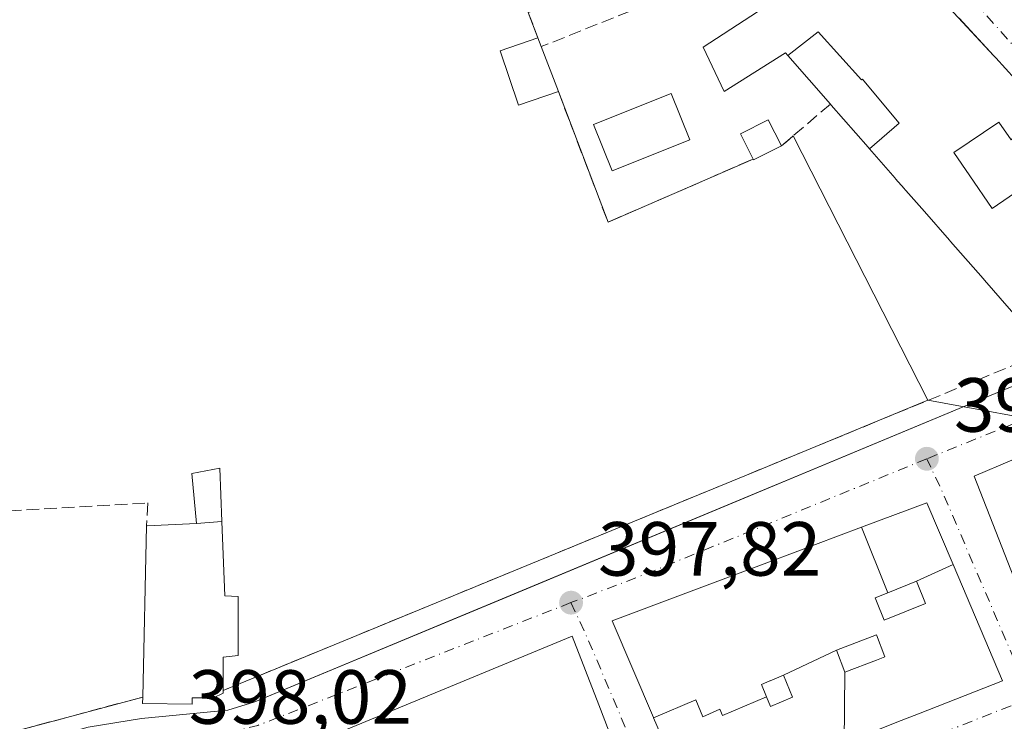
# Model space of a CAD drawing. Units: metres. Extents: x 598217 to 601729, y 4657407 to 4659769.
# Drawn here: x 598654 to 598783, y 4659353 to 4659444 of the extents above; entities that cross this region are included whole.
import ezdxf

# ---------------------------------------------------------------- set-up
doc = ezdxf.new("R2010")
doc.units = ezdxf.units.M
doc.header["$MEASUREMENT"] = 0
doc.linetypes.add('DGN Style 3', pattern=[2.307223458686699, 1.648016756204785, -0.6592067024819142])
doc.linetypes.add('DGN Style 4', pattern=[2.6384748266838614, 1.318413404963828, -0.6592067024819142, 0.001648016756204785, -0.6592067024819142])
for name, color, linetype, lineweight in [('Comarca CxS', 21, 'Continuous', 0), ('Comunidad Autónoma CxS', 142, 'Continuous', 0), ('Edificación Cxs', 1, 'Continuous', 13), ('Edificación ligera Cxs', 1, 'Continuous', 0), ('Elemento construido', 1, 'Continuous', 0), ('Estanque Cxs', 5, 'Continuous', 0), ('Huerta CxS', 92, 'Continuous', 0), ('Municipio CxS', 4, 'Continuous', 0), ('Muro lineal', 1, 'DGN Style 3', 13), ('Núcleo urbano CxS', 7, 'Continuous', 0), ('Piscina CxS', 4, 'Continuous', 0), ('Provincia CxS', 1, 'Continuous', 0), ('Punto de cota en terreno', 7, 'Continuous', 0), ('Rótulo de punto de cota en terreno', 7, 'Continuous', 0), ('Vegetación y arbolados urbanos CxS', 151, 'Continuous', 0), ('Vía urbana Cxs', 4, 'Continuous', 0), ('Vía urbana eje', 4, 'DGN Style 4', 0)]:
    doc.layers.add(name, color=color, linetype=linetype, lineweight=lineweight)
doc.styles.add('Style-Arial', font='txt')

# ---------------------------------------------------------------- blocks, each defined once
blk = doc.blocks.new('*U16')
at = {"layer": 'Núcleo urbano CxS', "color": 7, "linetype": 'Continuous', "lineweight": 0}
blk.add_polyline3d([(598656.2582, 4659351.897700001, 397.5571999999956), (598670.5599999996, 4659355.74, 397.9818999999989), (598670.54, 4659354.9, 398.0288), (598677.0099999999, 4659354.789999999, 398.1178999999975), (598677.0099999999, 4659355.630000001, 398.0745000000024), (598679.8200000003, 4659355.630000001, 397.998900000006), (598681.0700000003, 4659356.25, 397.9076000000059), (598681.0700000003, 4659356.600000001, 397.8798999999999), (598694.8581999998, 4659362.274800001, 397.6079000000027), (598740.7200999996, 4659381.1503, 397.3125), (598750.1799999997, 4659385.0437, 397.3879000000015), (598773.1637000004, 4659394.5031, 397.7465999999986), (598791.6715000002, 4659391.1395, 397.6254000000045), (598855.5460999999, 4659305.049100001, 397.983699999997)], dxfattribs=at)
blk = doc.blocks.new('5PATER')
at = {"layer": 'Huerta CxS', "linetype": 'Continuous', "lineweight": 0}
h = blk.add_hatch(color=51, dxfattribs=at)
edge = h.paths.add_edge_path()
edge.add_ellipse((0, 0), major_axis=(-0.1095731443231308, -0.1110710700762829), ratio=0.9994222409660322, start_angle=0, end_angle=360)
blk = doc.blocks.new('*U37')
at = {"layer": 'Vía urbana Cxs', "color": 4, "linetype": 'Continuous', "lineweight": 0}
blk.add_polyline3d([(598663.4301000005, 4659351.800100001, 399.1150999999954), (598670.3901000004, 4659352.920100001, 399.5415999999968), (598681.7001, 4659354.030099999, 399.1116000000038), (598685.2001, 4659355.100099999, 399.6159000000043), (598717.1686000006, 4659368.4146, 399.7238999999972), (598782.9700999996, 4659395.8201, 398.789300000004), (598809.5500999996, 4659406.5601, 403.5136999999959), (598809.7100999998, 4659406.7501, 403.405700000003), (598809.8400999998, 4659406.970100001, 403.3632000000071), (598816.7965000002, 4659398.572000001, 397.9904999999999), (598789.0301000001, 4659388.7601, 401.0666000000056), (598779.1901000004, 4659384.5801, 399.530700000003), (598788.8501000004, 4659359.890100001, 398.920499999993), (598804.3501000004, 4659365.7401, 402.0975000000035), (598808.1180999996, 4659368.3433, 401.5978999999934), (598809.9382999997, 4659362.968800001, 400.5374000000011), (598810.0800999999, 4659362.550100001, 400.499100000001), (598791.3400999998, 4659354.710100001, 399.0173999999971), (598790.1277999999, 4659353.909399999, 398.9155000000028), (598798.9913999997, 4659333.801000001, 399.6380999999965)], dxfattribs=at)
for points in [[(598731.8901000004, 4659365.710100001, 400.1570000000065), (598737.3003000002, 4659353.064900001, 402.7783999999957), (598737.3098999998, 4659353.042500001, 402.7692999999999), (598738.9068999998, 4659349.3101, 401.8000999999931), (598738.9124999996, 4659349.296900001, 401.7983999999997), (598740.6353000002, 4659345.270300001, 401.3536000000022), (598742.1201, 4659341.800100001, 399.763300000006), (598749.7817000002, 4659344.819900001, 400.6147000000055), (598751.9568999996, 4659345.677300001, 400.9933000000019), (598751.9895000001, 4659345.690300001, 400.9989999999962), (598753.8831000002, 4659346.436699999, 401.0323000000063), (598753.9134999998, 4659346.4487, 401.0292000000045), (598762.2045, 4659349.716499999, 401.523000000001), (598769.6699000001, 4659352.6591, 403.101999999999), (598771.9228999997, 4659353.547300001, 402.8546999999962), (598782.8901000004, 4659357.870100001, 400.690499999997), (598776.4398999996, 4659373.048900001, 399.006899999993), (598773.0100999996, 4659381.120100001, 398.0397999999986), (598764.4962999999, 4659377.929500001, 399.9257999999973), (598752.4480999997, 4659373.4143, 402.9196999999986), (598742.2377000004, 4659369.587900001, 402.6218999999983)], [(598676.1901000004, 4659340.3101, 401.8752999999998), (598676.3701, 4659330.5101, 401.5531000000047), (598677.3300999999, 4659330.850099999, 402.1107999999949), (598677.5000999998, 4659325.530099999, 400.0957000000053), (598677.8000999996, 4659315.6501, 398.9156999999978), (598700.6201, 4659325.460100001, 401.7776000000013), (598704.8756999997, 4659327.096700001, 403.5005999999994), (598719.3931, 4659332.6797, 402.0893999999971), (598722.5878999997, 4659333.908299999, 400.3957999999984), (598728.9501, 4659336.354900001, 402.0420000000013), (598736.1401000004, 4659339.120100001, 400.9382999999943), (598730.1451000003, 4659354.719500001, 404.0902999999962), (598726.6901000004, 4659363.710100001, 401.0158999999985), (598700.4511000002, 4659352.8507, 402.3589999999967), (598690.9802999999, 4659348.931299999, 402.4033999999957), (598690.9732999997, 4659348.928300001, 402.402900000001), (598686.8805000001, 4659347.2345, 401.4962999999989), (598686.8646999998, 4659347.2279, 401.4952000000048), (598678.9200999998, 4659343.940099999, 401.4962999999989)]]:
    blk.add_polyline3d(points, close=True, dxfattribs=at)
blk = doc.blocks.new('*U62')
at = {"layer": 'Edificación Cxs', "color": 1, "linetype": 'Continuous', "lineweight": 13, "elevation": 404.0016999999934, "flags": 128}
blk.add_lwpolyline([(598789.0301000001, 4659388.7601), (598797.8800999997, 4659378.030099999), (598794.4101, 4659376.640100001), (598795.6601, 4659373.5101), (598800.1401000004, 4659375.290100001), (598805.0800999999, 4659369.300100001), (598804.3501000004, 4659365.7401), (598788.8501000004, 4659359.890100001), (598779.1901000004, 4659384.5801)], close=True, dxfattribs=at)
at = {"layer": 'Edificación Cxs', "color": 1, "linetype": 'Continuous', "lineweight": 13}
blk.add_3dface([(598787.3101000005, 4659377.2501, 404.0016999999934), (598788.3501000004, 4659374.2301, 404.0016999999934), (598791.3800999997, 4659375.270099999, 404.0016999999934), (598790.3300999999, 4659378.300100001, 404.0016999999934)], dxfattribs=at)
blk = doc.blocks.new('*U66')
at = {"layer": 'Edificación Cxs', "color": 1, "linetype": 'Continuous', "lineweight": 13, "elevation": 411.7623000000021, "flags": 128}
blk.add_lwpolyline([(598797.1401000004, 4659473.280099999), (598835.3000999996, 4659430.340100001), (598825.5401999997, 4659421.2401), (598816.9600999998, 4659413.2401), (598779.9501, 4659455.030099999), (598786.2512999997, 4659461.719900001)], close=True, dxfattribs=at)
at = {"layer": 'Edificación Cxs', "color": 1, "linetype": 'Continuous', "lineweight": 13}
for points in [[(598795.7901, 4659455.6601, 411.7623000000021), (598806.7100999998, 4659443.540100001, 411.7623000000021), (598808.5100999996, 4659445.1801, 411.7623000000021), (598797.5900999998, 4659457.300100001, 411.7623000000021)], [(598808.3800999997, 4659441.6801, 411.7623000000021), (598819.1401000004, 4659429.610099999, 411.7623000000021), (598820.9200999998, 4659431.1601, 411.7623000000021), (598810.2100999998, 4659443.290100001, 411.7623000000021)]]:
    blk.add_3dface(points, dxfattribs=at)
blk = doc.blocks.new('*U90')
at = {"layer": 'Edificación Cxs', "color": 1, "linetype": 'Continuous', "lineweight": 13, "elevation": 412.2174999999996, "flags": 128}
for points in [[(598777.2204999998, 4659444.408), (598781.7685000002, 4659439.511700001), (598781.8383, 4659439.4365), (598782.0301000001, 4659439.2301), (598788.3326000003, 4659432.294700001)], [(598784.0130000003, 4659428.543), (598782.4270000001, 4659430.850000001), (598776.5410000002, 4659426.877), (598778.6440000003, 4659423.819), (598781.5619999999, 4659419.575999999), (598788.1950000003, 4659424.137)], [(598783.7719000002, 4659406.5023), (598780.5261000004, 4659410.2115), (598780.3525, 4659410.4099), (598776.1007000003, 4659415.2687), (598775.9528999999, 4659415.437700001), (598772.6864999998, 4659419.170499999), (598770.2697000002, 4659421.9323), (598770.2018999998, 4659422.0099), (598770.0434999998, 4659422.1909), (598768.9348999998, 4659423.457699999), (598768.8766999999, 4659423.524300001), (598765.5064000003, 4659427.375299999), (598769.3770000003, 4659430.703000001), (598765, 4659435.966), (598764.6050000006, 4659436.458000001), (598764.4819999998, 4659436.364), (598758.8080000002, 4659442.66), (598754.8505999995, 4659439.5463), (598754.5500999996, 4659439.890100001), (598746.5500999996, 4659434.850099999), (598743.7801000001, 4659440.640100001), (598756.2500999998, 4659448.800100001)]]:
    blk.add_lwpolyline(points, dxfattribs=at)

msp = doc.modelspace()

# ---------------------------------------------------------------- linework, layer by layer
at = {"layer": 'Comarca CxS', "color": 21, "linetype": 'Continuous', "lineweight": 0}
msp.add_3dface([(601696.5000007495, 4657455.419983435), (598248.960000724, 4657406.719983435), (598216.8500007233, 4659719.819983411), (601663.2400007498, 4659768.51998341)], dxfattribs=at)
at = {"layer": 'Comunidad Autónoma CxS', "color": 142, "linetype": 'Continuous', "lineweight": 0}
msp.add_3dface([(601696.5000007495, 4657455.419983435), (598248.960000724, 4657406.719983435), (598216.8500007233, 4659719.819983411), (601663.2400007498, 4659768.51998341)], dxfattribs=at)
at = {"layer": 'Edificación Cxs', "color": 1, "linetype": 'Continuous', "lineweight": 13, "flags": 128}
for points, elevation in [([(598765.5064000003, 4659427.375299999), (598765.3315000003, 4659427.5757), (598760.5132999998, 4659433.0821), (598760.4719000002, 4659433.1293), (598760.4101, 4659433.200099999), (598754.8505999995, 4659439.5463), (598758.8080000002, 4659442.66), (598764.4819999998, 4659436.364), (598764.6050000006, 4659436.458000001), (598765, 4659435.966), (598769.3770000003, 4659430.703000001)], 405.8579000000027), ([(598792.6591999996, 4659427.533500001), (598788.1950000003, 4659424.137), (598781.5619999999, 4659419.575999999), (598778.6440000003, 4659423.819), (598776.5410000002, 4659426.877), (598782.4270000001, 4659430.850000001), (598784.0130000003, 4659428.543), (598788.3326000003, 4659432.294700001)], 412.2174999999988), ([(598776.4402000001, 4659373.049000001), (598771.6799, 4659370.890000001), (598767.9117999999, 4659369.3673), (598764.4961999999, 4659377.9298), (598773.0100999996, 4659381.120100001)], 402.2449000000051), ([(598677.0100999996, 4659355.630100001), (598677.0100999996, 4659354.790100001), (598670.5401, 4659354.9001), (598670.5601000005, 4659355.7401), (598671.0508000003, 4659378.107899999), (598671.142, 4659378.1121), (598677.5900999998, 4659378.4101), (598680.9200999998, 4659378.670100001), (598681.2801000001, 4659368.970100001), (598683.0500999996, 4659368.870100001), (598683.0500999996, 4659361.1501), (598681.0701000001, 4659360.940099999), (598681.0701000001, 4659356.600099999), (598681.0701000001, 4659356.2501), (598679.8201000001, 4659355.630100001)], 406.2813000000023), ([(598767.9117999999, 4659369.3673), (598766.2600999996, 4659368.700099999), (598766.4441000001, 4659368.2445), (598767.4401000004, 4659365.780099999), (598772.8601000002, 4659367.970100001), (598771.6799, 4659370.890000001), (598776.4402000001, 4659373.049000001), (598782.8901000004, 4659357.870100001), (598771.9228999997, 4659353.547300001), (598769.6699000001, 4659352.6591), (598762.2045, 4659349.716200001), (598762.3000999996, 4659359.010299999), (598766.4244999997, 4659360.577500001), (598767.5100999996, 4659360.9901), (598766.4200999998, 4659363.850099999), (598761.2103000004, 4659361.870200001), (598754.2698999997, 4659358.59), (598752.5365000004, 4659357.862700001), (598752.5105, 4659357.8519), (598751.4101, 4659357.390100001), (598752.0755000003, 4659355.785599999), (598746.324, 4659353.334000001), (598745.9859999996, 4659354.149), (598743.7529999996, 4659353.176000001), (598742.8339999998, 4659355.380000001), (598737.3096000003, 4659353.042400001), (598737.3003000002, 4659353.064900001), (598731.8901000004, 4659365.710100001), (598742.2377000004, 4659369.587900001), (598752.4480999997, 4659373.4143), (598764.4961999999, 4659377.9298)], 405.0700000000072), ([(598767.9117999999, 4659369.3673), (598771.6799, 4659370.890000001), (598772.8601000002, 4659367.970100001), (598767.4401000004, 4659365.780099999), (598766.4441000001, 4659368.2445), (598766.2600999996, 4659368.700099999)], 403.2263999999996), ([(598762.3000999996, 4659359.010299999), (598761.2103000004, 4659361.870200001), (598766.4200999998, 4659363.850099999), (598767.5100999996, 4659360.9901), (598766.4244999997, 4659360.577500001)], 403.3456000000006), ([(598762.3000999996, 4659359.010299999), (598762.2045, 4659349.716200001), (598753.9134999998, 4659346.4487), (598753.8831000002, 4659346.436699999), (598751.9895000001, 4659345.690300001), (598751.9568999996, 4659345.677300001), (598749.7817000002, 4659344.819900001), (598742.1201, 4659341.800100001), (598740.6353000002, 4659345.270300001), (598738.9124999996, 4659349.296900001), (598738.9068999998, 4659349.3101), (598737.3096000003, 4659353.042400001), (598742.8339999998, 4659355.380000001), (598743.7529999996, 4659353.176000001), (598745.9859999996, 4659354.149), (598746.324, 4659353.334000001), (598752.0755000003, 4659355.785599999), (598752.6001000004, 4659354.520099999), (598755.4700999996, 4659355.720100001), (598754.2698999997, 4659358.59), (598761.2103000004, 4659361.870200001)], 405.0700000000071), ([(598752.0755000003, 4659355.785599999), (598751.4101, 4659357.390100001), (598752.5105, 4659357.8519), (598752.5365000004, 4659357.862700001), (598754.2698999997, 4659358.59), (598755.4700999996, 4659355.720100001), (598752.6001000004, 4659354.520099999)], 403.0963000000048)]:
    msp.add_lwpolyline(points, close=True, dxfattribs=dict(at, elevation=elevation))
at = {"layer": 'Edificación Cxs', "color": 1, "linetype": 'Continuous', "lineweight": 13, "extrusion": (-0.004619910279452022, -0.2105914594768409, 0.9775632427748211), "elevation": -983593.8768735968, "flags": 128}
msp.add_lwpolyline([(496335.192642907, 4566639.571438128), (496335.192642907, 4566662.458122905)], dxfattribs=at)
at = {"layer": 'Edificación Cxs', "color": 1, "linetype": 'Continuous', "lineweight": 13, "elevation": 406.688899999994, "flags": 128}
msp.add_lwpolyline([(598690.9802999999, 4659348.931299999), (598700.4511000002, 4659352.8507), (598726.6901000004, 4659363.710100001), (598730.1451000003, 4659354.719500001), (598736.1401000004, 4659339.120100001)], dxfattribs=at)
at = {"layer": 'Edificación Cxs', "color": 1, "linetype": 'Continuous', "lineweight": 13}
for points in [[(598760.4101, 4659433.200099999, 401.0774999999995), (598754.8509000001, 4659439.546499999, 404.1423999999971), (598754.5500999996, 4659439.890100001, 404.2541999999958), (598746.5500999996, 4659434.850099999, 404.1679000000004), (598743.7801000001, 4659440.640100001, 402.7082999999984), (598756.2500999998, 4659448.800100001, 405.9272000000055), (598753.8901000004, 4659452.1501, 404.2715999999928), (598752.9572999999, 4659451.665300001, 403.7011000000057), (598741.6700999998, 4659445.800100001, 402.4363000000012), (598740.6601, 4659447.920100001, 402.3852000000043)], [(598777.2204999998, 4659444.408, 402.2657000000036), (598781.7685000002, 4659439.511700001, 402.4674999999988), (598781.8383, 4659439.4365, 402.4959999999992), (598782.0301000001, 4659439.2301, 402.5795000000071), (598788.3322999999, 4659432.294500001, 405.071100000001)], [(598787.5401, 4659400.420100001, 407.1535000000004), (598786.1571000004, 4659403.2797, 406.1858000000066), (598785.6201, 4659404.390100001, 404.9303999999975), (598785.4546999997, 4659404.579100001, 404.642200000002), (598783.7719000002, 4659406.5023, 402.6257000000041), (598780.5261000004, 4659410.2115, 402.1486000000005), (598780.3525, 4659410.4099, 402.1532000000007), (598776.1007000003, 4659415.2687, 402.4551000000066), (598775.9528999999, 4659415.437700001, 402.415399999998), (598772.6864999998, 4659419.170499999, 401.6272999999928), (598770.2697000002, 4659421.9323, 402.3594000000012), (598770.2018999998, 4659422.0099, 402.3644000000059), (598770.0434999998, 4659422.1909, 402.3717000000034), (598768.9348999998, 4659423.457699999, 402.0730999999942), (598768.8766999999, 4659423.524300001, 402.0512000000017), (598765.5066999998, 4659427.375499999, 400.8638000000064), (598765.3315000003, 4659427.5757, 400.7878000000055), (598760.5132999998, 4659433.0821, 401.0418999999966), (598760.4719000002, 4659433.1293, 401.0559999999969), (598760.4101, 4659433.200099999, 401.0774999999995)], [(598800.1401000004, 4659375.290100001, 402.5699000000022), (598805.0800999999, 4659369.300100001, 402.4992999999959), (598804.3501000004, 4659365.7401, 402.0975000000035), (598788.8501000004, 4659359.890100001, 398.920499999993), (598779.1901000004, 4659384.5801, 399.530700000003), (598789.0301000001, 4659388.7601, 401.0666000000056)], [(598776.4398999996, 4659373.048900001, 399.006899999993), (598782.8901000004, 4659357.870100001, 400.690499999997), (598771.9228999997, 4659353.547300001, 402.8546999999962), (598769.6699000001, 4659352.6591, 403.101999999999), (598762.2045, 4659349.716499999, 401.523000000001), (598753.9134999998, 4659346.4487, 401.0292000000045), (598753.8831000002, 4659346.436699999, 401.0323000000063), (598751.9895000001, 4659345.690300001, 400.9989999999962), (598751.9568999996, 4659345.677300001, 400.9933000000019), (598749.7817000002, 4659344.819900001, 400.6147000000055), (598742.1201, 4659341.800100001, 399.763300000006), (598740.6353000002, 4659345.270300001, 401.3536000000022), (598738.9124999996, 4659349.296900001, 401.7983999999997), (598738.9068999998, 4659349.3101, 401.8000999999931), (598737.3098999998, 4659353.042500001, 402.7692999999999), (598737.3003000002, 4659353.064900001, 402.7783999999957), (598731.8901000004, 4659365.710100001, 400.1570000000065), (598742.2377000004, 4659369.587900001, 402.6218999999983), (598752.4480999997, 4659373.4143, 402.9196999999986), (598764.4962999999, 4659377.929500001, 399.9257999999973), (598773.0100999996, 4659381.120100001, 398.0397999999986), (598776.4398999996, 4659373.048900001, 399.006899999993)], [(598671.0508000003, 4659378.107899999, 406.2813000000024), (598671.142, 4659378.1121, 406.2790999999997), (598677.5900999998, 4659378.4101, 403.1236999999965), (598680.9200999998, 4659378.670100001, 400.8266000000003), (598681.2801000001, 4659368.970100001, 400.2249000000011), (598683.0500999996, 4659368.870100001, 399.026199999993), (598683.0500999996, 4659361.1501, 399.7222000000039), (598681.0701000001, 4659360.940099999, 400.912599999996), (598681.0701000001, 4659356.600099999, 400.5890999999974)], [(598772.8601000002, 4659367.970100001, 402.4211000000068), (598771.6801000005, 4659370.890100001, 400.7782000000007), (598767.9117000002, 4659369.367500001, 402.2448000000004), (598766.2600999996, 4659368.700099999, 403.2210999999952), (598766.4441000001, 4659368.2445, 403.2263999999996), (598767.4401000004, 4659365.780099999, 402.8136999999988), (598772.8601000002, 4659367.970100001, 402.4211000000068)], [(598772.8601000002, 4659367.970100001, 402.4211000000068), (598771.6801000005, 4659370.890100001, 400.7782000000007), (598767.9117000002, 4659369.367500001, 402.2448000000004), (598766.2600999996, 4659368.700099999, 403.2210999999952), (598766.4441000001, 4659368.2445, 403.2263999999996), (598767.4401000004, 4659365.780099999, 402.8136999999988), (598772.8601000002, 4659367.970100001, 402.4211000000068)], [(598677.3300999999, 4659330.850099999, 402.1107999999949), (598676.3701, 4659330.5101, 401.5531000000047), (598676.1901000004, 4659340.3101, 401.8752999999998), (598678.9200999998, 4659343.940099999, 401.4962999999989), (598686.8646999998, 4659347.2279, 401.4952000000048), (598686.8805000001, 4659347.2345, 401.4962999999989), (598690.9732999997, 4659348.928300001, 402.402900000001), (598690.9802999999, 4659348.931299999, 402.4033999999957), (598700.4511000002, 4659352.8507, 402.3589999999967), (598726.6901000004, 4659363.710100001, 401.0158999999985), (598730.1451000003, 4659354.719500001, 404.0902999999962)], [(598766.4244999997, 4659360.577500001, 403.2468999999983), (598767.5100999996, 4659360.9901, 403.1872000000003), (598766.4200999998, 4659363.850099999, 402.7597999999998), (598761.2100999998, 4659361.870100001, 402.8960999999982), (598762.3000999996, 4659359.0101, 403.3457000000053), (598766.4244999997, 4659360.577500001, 403.2468999999983)], [(598766.4244999997, 4659360.577500001, 403.2468999999983), (598767.5100999996, 4659360.9901, 403.1872000000003), (598766.4200999998, 4659363.850099999, 402.7597999999998), (598761.2100999998, 4659361.870100001, 402.8960999999982), (598762.3000999996, 4659359.0101, 403.3457000000053), (598766.4244999997, 4659360.577500001, 403.2468999999983)], [(598755.4700999996, 4659355.720100001, 402.5072999999975), (598754.2701000003, 4659358.590100001, 403.0963000000047), (598752.5365000004, 4659357.862700001, 402.7204000000056), (598752.5105, 4659357.8519, 402.7140000000072), (598751.4101, 4659357.390100001, 402.9731999999931), (598752.0752999998, 4659355.785499999, 402.5240000000049), (598752.6001000004, 4659354.520099999, 402.295299999998), (598755.4700999996, 4659355.720100001, 402.5072999999975)], [(598755.4700999996, 4659355.720100001, 402.5072999999975), (598754.2701000003, 4659358.590100001, 403.0963000000047), (598752.5365000004, 4659357.862700001, 402.7204000000056), (598752.5105, 4659357.8519, 402.7140000000072), (598751.4101, 4659357.390100001, 402.9731999999931), (598752.0752999998, 4659355.785499999, 402.5240000000049), (598752.6001000004, 4659354.520099999, 402.295299999998), (598755.4700999996, 4659355.720100001, 402.5072999999975)], [(598677.0100999996, 4659355.630100001, 402.258799999996), (598677.0100999996, 4659354.790100001, 401.5212999999931), (598670.5401, 4659354.9001, 400.8908999999985), (598670.5601000005, 4659355.7401, 401.4603999999963)], [(598681.0701000001, 4659356.600099999, 400.5890999999974), (598681.0701000001, 4659356.2501, 400.4226999999955), (598679.8201000001, 4659355.630100001, 400.855899999995), (598677.0100999996, 4659355.630100001, 402.258799999996)], [(598730.1451000003, 4659354.719500001, 404.0902999999962), (598736.1401000004, 4659339.120100001, 400.9382999999943), (598728.9501, 4659336.354900001, 402.0420000000013), (598722.5878999997, 4659333.908299999, 400.3957999999984), (598719.3931, 4659332.6797, 402.0893999999971), (598704.8756999997, 4659327.096700001, 403.5005999999994), (598700.6201, 4659325.460100001, 401.7776000000013)]]:
    msp.add_polyline3d(points, dxfattribs=at)
at = {"layer": 'Edificación ligera Cxs', "color": 1, "linetype": 'Continuous', "lineweight": 0, "flags": 128}
for points, elevation in [([(598724.8701, 4659434.850099999), (598719.6700999998, 4659433.0701), (598717.2701000003, 4659440.1601), (598722.2100999998, 4659441.840100001), (598722.6401000004, 4659440.710100001)], 406.8804999999993), ([(598752.1001000004, 4659426.780099999), (598750.3800999997, 4659425.920100001), (598750.3300999999, 4659426.020099999), (598748.6700999998, 4659429.3101), (598752.2801000001, 4659431.140100001), (598754.0100999996, 4659427.7401)], 403.9207000000023)]:
    msp.add_lwpolyline(points, close=True, dxfattribs=dict(at, elevation=elevation))
at = {"layer": 'Edificación ligera Cxs', "color": 1, "linetype": 'Continuous', "lineweight": 0, "extrusion": (0.2007405879926983, -0.527527590643587, 0.8254803798044614), "elevation": -2337463.820313616, "flags": 128}
msp.add_lwpolyline([(2216713.813365783, 3419255.688991972), (2216713.813365783, 3419254.224330616)], dxfattribs=at)
at = {"layer": 'Edificación ligera Cxs', "color": 1, "linetype": 'Continuous', "lineweight": 0, "extrusion": (0.04613276740177297, -0.1212278103599052, 0.991552109456279), "elevation": -536834.5386627252, "flags": 128}
msp.add_lwpolyline([(2216768.446716513, 4106897.006741879), (2216768.446716513, 4106890.68335449)], dxfattribs=at)
at = {"layer": 'Edificación ligera Cxs', "color": 1, "linetype": 'Continuous', "lineweight": 0, "extrusion": (0.4815092974819331, 0.242015144573121, 0.8423642123426818), "elevation": 1416294.09746376, "flags": 128}
msp.add_lwpolyline([(3894259.698532908, -2213058.024357887), (3894259.698532908, -2213055.486636516)], dxfattribs=at)
at = {"layer": 'Edificación ligera Cxs', "color": 1, "linetype": 'Continuous', "lineweight": 0, "extrusion": (0.6765114085340697, 0.2090315089118696, 0.7061431458318321), "elevation": 1379312.599755043, "flags": 128}
msp.add_lwpolyline([(4275002.675901922, -1374994.920081043), (4275002.361998077, -1374992.233337636), (4275002.47230188, -1374992.207492701)], dxfattribs=at)
at = {"layer": 'Edificación ligera Cxs', "color": 1, "linetype": 'Continuous', "lineweight": 0}
for points in [[(598724.8701, 4659434.850099999, 401.099000000002), (598719.6700999998, 4659433.0701, 403.1677999999956), (598717.2701000003, 4659440.1601, 406.8804999999993), (598722.2100999998, 4659441.840100001, 402.7458999999944)], [(598750.3300999999, 4659426.020099999, 402.6364000000031), (598748.6700999998, 4659429.3101, 403.9207000000025), (598752.2801000001, 4659431.140100001, 401.6978999999992), (598754.0100999996, 4659427.7401, 399.3481000000029)]]:
    msp.add_polyline3d(points, dxfattribs=at)
at = {"layer": 'Elemento construido', "color": 1, "linetype": 'Continuous', "lineweight": 0}
msp.add_polyline3d([(598663.4301000005, 4659351.800100001, 399.1150999999954), (598670.3901000004, 4659352.920100001, 399.5415999999968), (598681.7001, 4659354.030099999, 399.1116000000038), (598685.2001, 4659355.100099999, 399.6159000000043), (598782.9700999996, 4659395.8201, 398.789300000004), (598809.5500999996, 4659406.5601, 403.5136999999959), (598809.7100999998, 4659406.7501, 403.405700000003), (598809.8400999998, 4659406.970100001, 403.3632000000071), (598809.9301000005, 4659407.210100001, 403.3990999999951), (598809.9700999996, 4659407.460100001, 403.5314999999973), (598809.9801000003, 4659407.710100001, 403.4339999999939), (598809.9501, 4659407.960100001, 403.3586000000068), (598809.8800999997, 4659408.200099999, 403.3579000000027), (598809.7701000003, 4659408.4301, 403.4250999999931), (598809.6201, 4659408.630100001, 403.5663000000059), (598809.4401000004, 4659408.8101, 403.7554999999993), (598809.2401000002, 4659408.960100001, 403.9820999999938)], dxfattribs=at)
at = {"layer": 'Estanque Cxs', "color": 5, "linetype": 'Continuous', "lineweight": 0, "extrusion": (0.002656468856098567, 0.0002074119827584467, 0.9999964500704421), "elevation": 2955.021373669158, "flags": 128}
msp.add_lwpolyline([(598677.7498045714, 4659378.157415756), (598674.4197926784, 4659377.897415751)], dxfattribs=at)
at = {"layer": 'Estanque Cxs', "color": 5, "linetype": 'Continuous', "lineweight": 0}
msp.add_polyline3d([(598677.5900999998, 4659378.4101, 398.2434999999969), (598676.9700999996, 4659384.940099999, 397.5671000000002), (598680.6300999997, 4659385.640100001, 397.5026000000071), (598680.9200999998, 4659378.670100001, 398.2345999999961)], dxfattribs=at)
msp.add_3dface([(598680.9200999998, 4659378.670100001, 398.2345999999961), (598677.5900999998, 4659378.4101, 398.2434999999969), (598676.9700999996, 4659384.940099999, 397.5671000000002), (598680.6300999997, 4659385.640100001, 397.5026000000071)], dxfattribs=at)
at = {"layer": 'Municipio CxS', "color": 4, "linetype": 'Continuous', "lineweight": 0}
msp.add_3dface([(601696.5000007495, 4657455.419983435), (598248.960000724, 4657406.719983435), (598216.8500007233, 4659719.819983411), (601663.2400007498, 4659768.51998341)], dxfattribs=at)
at = {"layer": 'Muro lineal', "color": 1, "linetype": 'DGN Style 3', "lineweight": 13, "extrusion": (-0.0222851085571733, -0.008916516797093158, 0.9997118933296745), "elevation": -54486.77698253468, "flags": 128}
msp.add_lwpolyline([(-4103603.317124921, 2286135.706144861), (-4103603.317124921, 2286116.291674588)], dxfattribs=at)
at = {"layer": 'Muro lineal', "color": 1, "linetype": 'DGN Style 3', "lineweight": 13, "extrusion": (0.0005653138296615631, 0.1731122459918277, 0.9849019396406624), "elevation": 807338.7425857236, "flags": 128}
msp.add_lwpolyline([(-583505.9493177044, -4590918.177784703), (-583512.4950264449, -4590900.867720906), (-583531.4380169683, -4590909.296888994)], dxfattribs=at)
at = {"layer": 'Muro lineal', "color": 1, "linetype": 'DGN Style 3', "lineweight": 13, "extrusion": (-0.1531892642864238, -0.1306895910683041, 0.9795168605459448), "elevation": -700270.2240645691, "flags": 128}
msp.add_lwpolyline([(-3156121.226698787, 3408423.734137277), (-3156121.226698787, 3408415.145631915)], dxfattribs=at)
at = {"layer": 'Muro lineal', "color": 1, "linetype": 'DGN Style 3', "lineweight": 13, "extrusion": (-0.05263847699920331, -0.02166448823282973, 0.9983786058849689), "elevation": -132056.2963865506, "flags": 128}
msp.add_lwpolyline([(-4080842.117686158, 2323326.861180849), (-4080842.117686158, 2323211.539263386)], dxfattribs=at)
at = {"layer": 'Muro lineal', "color": 1, "linetype": 'DGN Style 3', "lineweight": 13}
for points in [[(598726.1700999998, 4659451.920100001, 402.6088000000018), (598727.7801000001, 4659447.7401, 403.6852999999974), (598720.9401000004, 4659445.170100001, 405.5476000000053), (598722.2100999998, 4659441.840100001, 402.7458999999944)], [(598618.5401, 4659382.850099999, 401.2329000000027), (598618.5401, 4659378.100099999, 400.7756999999983), (598671.2200999996, 4659381.110099999, 411.146900000007), (598671.0508000003, 4659378.107899999, 406.2813000000024)], [(598570.5701000001, 4659362.6601, 403.7247999999963), (598567.2701000003, 4659352.450099999, 399.1083000000072), (598617.8201000001, 4659344.360099999, 401.6836000000039), (598623.7801000001, 4659344.0701, 401.2274999999936), (598630.1001000004, 4659344.870100001, 401.4842000000062), (598670.5601000005, 4659355.7401, 401.4603999999963)]]:
    msp.add_polyline3d(points, dxfattribs=at)
at = {"layer": 'Núcleo urbano CxS', "color": 7, "linetype": 'Continuous', "lineweight": 0, "extrusion": (0.006339079188075589, -0.001152061658439529, 0.9999792441990897), "elevation": -1174.500913725806, "flags": 128}
msp.add_lwpolyline([(598758.6116863675, 4659396.242086219), (598777.1198828019, 4659392.878483986)], dxfattribs=at)
msp.add_lwpolyline([(598758.6116863675, 4659396.242086219), (598777.1198828019, 4659392.878483986)], dxfattribs=at)
at = {"layer": 'Núcleo urbano CxS', "color": 7, "linetype": 'Continuous', "lineweight": 0}
for points in [[(598791.6715000002, 4659391.1395, 397.6254000000045), (598773.1637000004, 4659394.5031, 397.7465999999986), (598755.5308999997, 4659429.037500001, 396.9431000000041), (598754.6601999998, 4659428.294700001, 396.9333999999944), (598754.0099999999, 4659427.74, 396.928899999999), (598752.0999999996, 4659426.779999999, 396.9361000000063), (598750.3799999999, 4659425.92, 396.9493999999977), (598750.3300000001, 4659426.02, 396.9541000000027), (598731.3600000005, 4659417.779999999, 396.960500000001), (598724.8700000001, 4659434.850000001, 396.9465999999957), (598719.6699999999, 4659433.07, 396.5250999999989), (598717.2699999996, 4659440.16, 396.1796000000031), (598722.2100000001, 4659441.84, 396.2434999999969), (598720.9400000004, 4659445.17, 395.9085999999952)], [(598720.9400000004, 4659445.17, 395.9085999999952), (598722.2100000001, 4659441.84, 396.2434999999969), (598717.2699999996, 4659440.16, 396.1796000000031), (598719.6699999999, 4659433.07, 396.5250999999989), (598724.8700000001, 4659434.850000001, 396.9465999999957), (598731.3600000005, 4659417.779999999, 396.960500000001), (598750.3300000001, 4659426.02, 396.9541000000027), (598750.3799999999, 4659425.92, 396.9493999999977), (598752.0999999996, 4659426.779999999, 396.9361000000063), (598754.0099999999, 4659427.74, 396.928899999999), (598754.6601999998, 4659428.294700001, 396.9333999999944), (598755.5308999997, 4659429.037500001, 396.9431000000041), (598773.1637000004, 4659394.5031, 397.7465999999986)], [(598773.1637000004, 4659394.5031, 397.7465999999986), (598750.1799999997, 4659385.0437, 397.3879000000015), (598740.7200999996, 4659381.1503, 397.3125), (598694.8581999998, 4659362.274800001, 397.6079000000027), (598681.0700000003, 4659356.600000001, 397.8798999999999), (598681.0700000003, 4659356.25, 397.9076000000059), (598679.8200000003, 4659355.630000001, 397.998900000006), (598677.0099999999, 4659355.630000001, 398.0745000000024), (598677.0099999999, 4659354.789999999, 398.1178999999975), (598670.54, 4659354.9, 398.0288), (598670.5599999996, 4659355.74, 397.9818999999989), (598656.2582, 4659351.897700001, 397.5571999999956), (598630.0999999996, 4659344.869999999, 397.6741999999941), (598626.6278999997, 4659344.430500001, 397.6946999999927)]]:
    msp.add_polyline3d(points, dxfattribs=at)
at = {"layer": 'Piscina CxS', "color": 4, "linetype": 'Continuous', "lineweight": 0}
msp.add_polyline3d([(598742.0500999996, 4659428.530099999, 396.2839999999997), (598731.8901000004, 4659424.470100001, 396.7621999999974), (598729.4600999998, 4659430.530099999, 397.1527999999962), (598739.6300999997, 4659434.590100001, 396.8966999999975), (598742.0500999996, 4659428.530099999, 396.2839999999997)], dxfattribs=at)
msp.add_3dface([(598742.0500999996, 4659428.530099999, 396.2839999999997), (598731.8901000004, 4659424.470100001, 396.7621999999974), (598729.4600999998, 4659430.530099999, 397.1527999999962), (598739.6300999997, 4659434.590100001, 396.8966999999975)], dxfattribs=at)
at = {"layer": 'Provincia CxS', "color": 1, "linetype": 'Continuous', "lineweight": 0}
msp.add_3dface([(601696.5000007495, 4657455.419983435), (598248.960000724, 4657406.719983435), (598216.8500007233, 4659719.819983411), (601663.2400007498, 4659768.51998341)], dxfattribs=at)
at = {"layer": 'Vegetación y arbolados urbanos CxS', "color": 151, "linetype": 'Continuous', "lineweight": 0}
for points in [[(598720.9400000004, 4659445.17, 395.9085999999952), (598722.2100000001, 4659441.84, 396.2434999999969), (598717.2699999996, 4659440.16, 396.1796000000031), (598719.6699999999, 4659433.07, 396.5250999999989), (598724.8700000001, 4659434.850000001, 396.9465999999957), (598731.3600000005, 4659417.779999999, 396.960500000001), (598750.3300000001, 4659426.02, 396.9541000000027), (598750.3799999999, 4659425.92, 396.9493999999977), (598752.0999999996, 4659426.779999999, 396.9361000000063), (598754.0099999999, 4659427.74, 396.928899999999), (598754.6601999998, 4659428.294700001, 396.9333999999944), (598755.5308999997, 4659429.037500001, 396.9431000000041), (598773.1637000004, 4659394.5031, 397.7465999999986), (598750.1799999997, 4659385.0437, 397.3879000000015), (598740.7200999996, 4659381.1503, 397.3125), (598694.8581999998, 4659362.274800001, 397.6079000000027), (598681.0700000003, 4659356.600000001, 397.8798999999999), (598681.0700000003, 4659356.25, 397.9076000000059), (598679.8200000003, 4659355.630000001, 397.998900000006), (598677.0099999999, 4659355.630000001, 398.0745000000024), (598677.0099999999, 4659354.789999999, 398.1178999999975), (598670.54, 4659354.9, 398.0288), (598670.5599999996, 4659355.74, 397.9818999999989), (598656.2582, 4659351.897700001, 397.5571999999956)], [(598720.9400000004, 4659445.17, 395.9085999999952), (598722.2100000001, 4659441.84, 396.2434999999969), (598717.2699999996, 4659440.16, 396.1796000000031), (598719.6699999999, 4659433.07, 396.5250999999989), (598724.8700000001, 4659434.850000001, 396.9465999999957), (598731.3600000005, 4659417.779999999, 396.960500000001), (598750.3300000001, 4659426.02, 396.9541000000027), (598750.3799999999, 4659425.92, 396.9493999999977), (598752.0999999996, 4659426.779999999, 396.9361000000063), (598754.0099999999, 4659427.74, 396.928899999999), (598754.6601999998, 4659428.294700001, 396.9333999999944), (598755.5308999997, 4659429.037500001, 396.9431000000041), (598773.1637000004, 4659394.5031, 397.7465999999986)], [(598773.1637000004, 4659394.5031, 397.7465999999986), (598750.1799999997, 4659385.0437, 397.3879000000015), (598740.7200999996, 4659381.1503, 397.3125), (598694.8581999998, 4659362.274800001, 397.6079000000027), (598681.0700000003, 4659356.600000001, 397.8798999999999), (598681.0700000003, 4659356.25, 397.9076000000059), (598679.8200000003, 4659355.630000001, 397.998900000006), (598677.0099999999, 4659355.630000001, 398.0745000000024), (598677.0099999999, 4659354.789999999, 398.1178999999975), (598670.54, 4659354.9, 398.0288), (598670.5599999996, 4659355.74, 397.9818999999989), (598656.2582, 4659351.897700001, 397.5571999999956), (598630.0999999996, 4659344.869999999, 397.6741999999941), (598626.6278999997, 4659344.430500001, 397.6946999999927)]]:
    msp.add_polyline3d(points, dxfattribs=at)
at = {"layer": 'Vía urbana Cxs', "color": 4, "linetype": 'Continuous', "lineweight": 0}
for points in [[(598781.8383, 4659439.4365, 402.4959999999992), (598781.7685000002, 4659439.511700001, 402.4674999999988), (598777.2204999998, 4659444.408, 402.2657000000036), (598777.1265000004, 4659444.509099999, 402.2728000000061), (598771.0000999998, 4659451.104599999, 402.3144000000029), (598770.8806999996, 4659451.233100001, 402.2612999999984), (598770.0969000002, 4659452.076900001, 402.0026999999973), (598766.7962999997, 4659455.6303, 401.4149000000034), (598766.6201, 4659455.8201, 401.392200000002), (598756.4315, 4659466.418299999, 401.2988000000041), (598745.9700999996, 4659477.300100001, 401.2321999999986), (598745.5047000004, 4659477.655300001, 401.9401999999973), (598741.8463000003, 4659480.448100001, 402.7100000000065), (598741.6908999998, 4659480.5667, 402.610400000005), (598741.5780999997, 4659480.6527, 402.5402999999933), (598739.8592999997, 4659481.9647, 401.6967000000004), (598739.8000999996, 4659482.0101, 401.6748999999982), (598739.5557000004, 4659482.194300001, 401.5950000000012), (598715.6700999998, 4659500.210100001, 399.4137000000046), (598711.8126999997, 4659502.805500001, 399.9507000000012), (598706.5040999996, 4659506.377499999, 401.4940000000061), (598701.8154999996, 4659509.532400001, 402.1707000000025), (598691.0538999997, 4659516.773700001, 400.1894000000029)], [(598788.3322999999, 4659432.294500001, 405.071100000001), (598782.0301000001, 4659439.2301, 402.5795000000071), (598781.7685000002, 4659439.511700001, 402.4674999999988), (598777.1265000004, 4659444.509099999, 402.2728000000061)], [(598792.6933000004, 4659427.4955, 403.5620000000054), (598792.6589000003, 4659427.533299999, 403.5675000000047), (598788.3322999999, 4659432.294500001, 405.071100000001), (598782.0301000001, 4659439.2301, 402.5795000000071), (598781.8383, 4659439.4365, 402.4959999999992)], [(598565.6901000004, 4659350.350099999, 397.8729000000022), (598567.4301000005, 4659350.0101, 398.2119999999995), (598616.4200999998, 4659342.200099999, 398.9612999999954), (598623.9801000003, 4659341.8201, 399.4848999999958), (598628.3000999996, 4659342.210100001, 399.4419999999955), (598663.4301000005, 4659351.800100001, 399.1150999999954), (598670.3901000004, 4659352.920100001, 399.5415999999968), (598681.7001, 4659354.030099999, 399.1116000000038), (598685.2001, 4659355.100099999, 399.6159000000043), (598717.1686000006, 4659368.4146, 399.7238999999972), (598782.9700999996, 4659395.8201, 398.789300000004), (598809.5500999996, 4659406.5601, 403.5136999999959), (598809.7100999998, 4659406.7501, 403.405700000003), (598809.8400999998, 4659406.970100001, 403.3632000000071)], [(598789.0301000001, 4659388.7601, 401.0666000000056), (598779.1901000004, 4659384.5801, 399.530700000003), (598788.8501000004, 4659359.890100001, 398.920499999993), (598804.3501000004, 4659365.7401, 402.0975000000035)], [(598776.4398999996, 4659373.048900001, 399.006899999993), (598773.0100999996, 4659381.120100001, 398.0397999999986), (598764.4962999999, 4659377.929500001, 399.9257999999973), (598752.4480999997, 4659373.4143, 402.9196999999986), (598742.2377000004, 4659369.587900001, 402.6218999999983), (598731.8901000004, 4659365.710100001, 400.1570000000065)], [(598731.8901000004, 4659365.710100001, 400.1570000000065), (598737.3003000002, 4659353.064900001, 402.7783999999957), (598737.3098999998, 4659353.042500001, 402.7692999999999), (598738.9068999998, 4659349.3101, 401.8000999999931), (598738.9124999996, 4659349.296900001, 401.7983999999997), (598740.6353000002, 4659345.270300001, 401.3536000000022), (598742.1201, 4659341.800100001, 399.763300000006), (598749.7817000002, 4659344.819900001, 400.6147000000055), (598751.9568999996, 4659345.677300001, 400.9933000000019), (598751.9895000001, 4659345.690300001, 400.9989999999962), (598753.8831000002, 4659346.436699999, 401.0323000000063), (598753.9134999998, 4659346.4487, 401.0292000000045), (598762.2045, 4659349.716499999, 401.523000000001), (598769.6699000001, 4659352.6591, 403.101999999999), (598771.9228999997, 4659353.547300001, 402.8546999999962), (598782.8901000004, 4659357.870100001, 400.690499999997), (598776.4398999996, 4659373.048900001, 399.006899999993)], [(598730.1451000003, 4659354.719500001, 404.0902999999962), (598726.6901000004, 4659363.710100001, 401.0158999999985), (598700.4511000002, 4659352.8507, 402.3589999999967), (598690.9802999999, 4659348.931299999, 402.4033999999957), (598690.9732999997, 4659348.928300001, 402.402900000001), (598686.8805000001, 4659347.2345, 401.4962999999989), (598686.8646999998, 4659347.2279, 401.4952000000048), (598678.9200999998, 4659343.940099999, 401.4962999999989), (598676.1901000004, 4659340.3101, 401.8752999999998)], [(598700.6201, 4659325.460100001, 401.7776000000013), (598704.8756999997, 4659327.096700001, 403.5005999999994), (598719.3931, 4659332.6797, 402.0893999999971), (598722.5878999997, 4659333.908299999, 400.3957999999984), (598728.9501, 4659336.354900001, 402.0420000000013), (598736.1401000004, 4659339.120100001, 400.9382999999943), (598730.1451000003, 4659354.719500001, 404.0902999999962)]]:
    msp.add_polyline3d(points, dxfattribs=at)
at = {"layer": 'Vía urbana eje', "color": 4, "linetype": 'DGN Style 4', "lineweight": 0, "extrusion": (0.7432166286500999, 0.6633830915998864, 0.08690176452383805), "elevation": 3536055.400434395, "flags": 128}
msp.add_lwpolyline([(3077408.795502192, -308055.989776739), (3077348.412919752, -308056.469491555), (3077344.857604018, -308057.2022637159)], dxfattribs=at)
at = {"layer": 'Vía urbana eje', "color": 4, "linetype": 'DGN Style 4', "lineweight": 0, "extrusion": (-0.3515817251562302, 0.8749442268850199, 0.3329607940535099), "elevation": 3866318.458640486, "flags": 128}
msp.add_lwpolyline([(-2292878.362476922, -1364809.756859448), (-2292839.159837452, -1364808.905480327), (-2292828.215214238, -1364809.425873619)], dxfattribs=at)
at = {"layer": 'Vía urbana eje', "color": 4, "linetype": 'DGN Style 4', "lineweight": 0, "extrusion": (-0.844434830726163, -0.3581889000470943, 0.398284481921565), "elevation": -2174406.991536517, "flags": 128}
msp.add_lwpolyline([(-4055595.574172853, 944584.0734370811), (-4055624.66371599, 944583.8809075628), (-4055629.634288729, 944583.3927154999)], dxfattribs=at)
at = {"layer": 'Vía urbana eje', "color": 4, "linetype": 'DGN Style 4', "lineweight": 0, "extrusion": (-0.04755399560202628, 0.1525970862607771, 0.9871437315644583), "elevation": 682927.1821151142, "flags": 128}
msp.add_lwpolyline([(-1957864.872264512, -4215276.980572108), (-1957821.055154288, -4215273.804173063), (-1957808.057065302, -4215274.384771509)], dxfattribs=at)
at = {"layer": 'Vía urbana eje', "color": 4, "linetype": 'DGN Style 4', "lineweight": 0, "extrusion": (-0.9177139848202698, -0.3939832184625446, 0.0507766248897701), "elevation": -2385152.312236666, "flags": 128}
msp.add_lwpolyline([(-4045297.328236768, 121665.0757311949), (-4045292.409402177, 121668.066789555), (-4045263.629722739, 121665.8516320798)], dxfattribs=at)
at = {"layer": 'Vía urbana eje', "color": 4, "linetype": 'DGN Style 4', "lineweight": 0, "extrusion": (0.00856041827770245, 0.00339044611726601, 0.9999576111586115), "elevation": 21321.60079439025, "flags": 128}
msp.add_lwpolyline([(598761.2086736775, 4659310.110114105), (598714.4964251284, 4659291.610007774)], dxfattribs=at)
at = {"layer": 'Vía urbana eje', "color": 4, "linetype": 'DGN Style 4', "lineweight": 0}
msp.add_polyline3d([(598816.2251000004, 4659405.2601, 397.6671000000061), (598812.6300999997, 4659403.600099999, 397.8640000000014), (598809.1300999997, 4659401.920100001, 399.8359000000055), (598803.2500999998, 4659399.3301, 400.8628999999929), (598784.5000999998, 4659391.5101, 398.4321999999956), (598773.0100999996, 4659386.870100001, 397.835699999996)], dxfattribs=at)

# ---------------------------------------------------------------- block references
at = {"layer": 'Edificación Cxs', "color": 1, "linetype": 'Continuous', "lineweight": 13}
for name in ['*U90', '*U66', '*U62']:
    msp.add_blockref(name, (0, 0), dxfattribs=at)
at = {"layer": 'Núcleo urbano CxS', "color": 7, "linetype": 'Continuous', "lineweight": 0}
msp.add_blockref('*U16', (0, 0), dxfattribs=at)
at = {"layer": 'Punto de cota en terreno', "color": 7, "linetype": 'Continuous', "lineweight": 0, "xscale": 10, "yscale": 10, "zscale": 10}
for p in [(598773.0199999996, 4659386.869999999, 397.6600000000035), (598726.5300000003, 4659368.07, 397.820000000007)]:
    msp.add_blockref('5PATER', p, dxfattribs=at)
at = {"layer": 'Vía urbana Cxs', "color": 4, "linetype": 'Continuous', "lineweight": 0}
msp.add_blockref('*U37', (0, 0), dxfattribs=at)

# ---------------------------------------------------------------- texts
at = {"layer": 'Rótulo de punto de cota en terreno', "color": 7, "linetype": 'Continuous', "lineweight": 0, "style": 'Style-Arial'}
for s, p in [('397,66', (598776.5477999998, 4659390.397800001)), ('397,82', (598730.0577999996, 4659371.597800001)), ('398,02', (598676.5778000001, 4659352.2478))]:
    msp.add_text(s, height=7.000000000000002, dxfattribs=at).set_placement(p)

doc.saveas('drawing.dxf')
